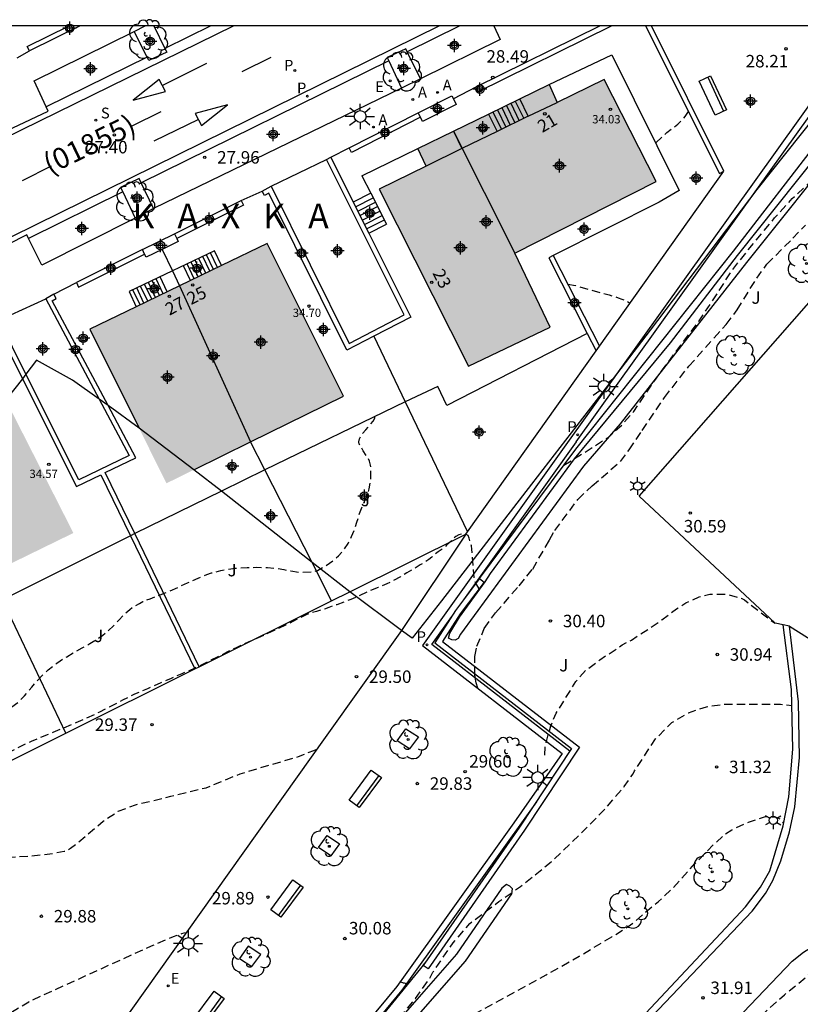
# Model space of a CAD drawing. Units: metres. Extents: x 578194 to 578545, y 4791039 to 4791291.
# Drawn here: x 578471 to 578518, y 4791232 to 4791291 of the extents above; entities that cross this region are included whole.
import ezdxf
from ezdxf.enums import TextEntityAlignment as Align

# ---------------------------------------------------------------- set-up
doc = ezdxf.new("R2010")
doc.units = ezdxf.units.M
doc.header["$MEASUREMENT"] = 0
doc.linetypes.add('TRAZOS_NORMALES', pattern=[0.75, 0.5, -0.25])
for name, color, linetype in [('010103', 9, 'LIMITE_MUNICIPAL'), ('010106', 9, 'Continuous'), ('020194', 31, 'TRAZOS_NORMALES'), ('020195', 30, 'TRAZOS_NORMALES'), ('020204', 9, 'Continuous'), ('020306', 9, 'Continuous'), ('020308', 9, 'Continuous'), ('060108', 9, 'Continuous'), ('060113', 4, 'Continuous'), ('060117', 9, 'Continuous'), ('060130', 9, 'Continuous'), ('060141', 9, 'Continuous'), ('070105', 6, 'Continuous'), ('070106', 6, 'Continuous'), ('070108', 9, 'VALLA'), ('080104', 9, 'Continuous'), ('080118', 9, 'Continuous'), ('080124', 9, 'Continuous'), ('080201', 9, 'Continuous'), ('080202', 9, 'Continuous'), ('080302', 9, 'Continuous'), ('080303', 9, 'Continuous'), ('080308', 9, 'Continuous'), ('090202', 1, 'Continuous'), ('100101', 9, 'Continuous'), ('100105', 3, 'Continuous'), ('100107', 3, 'Continuous'), ('100202', 3, 'Continuous'), ('100302', 7, 'Continuous'), ('200205', 4, 'Continuous'), ('200305', 4, 'Continuous'), ('210203', 4, 'Continuous'), ('210204', 9, 'Continuous'), ('210205', 4, 'Continuous'), ('210303', 4, 'Continuous'), ('210304', 9, 'Continuous'), ('210305', 4, 'Continuous'), ('220205', 1, 'Continuous'), ('220207', 9, 'Continuous'), ('220305', 1, 'Continuous'), ('220307', 9, 'Continuous'), ('250203', 9, 'Continuous'), ('250206', 9, 'Continuous'), ('260101', 9, 'Continuous'), ('990501', 21, 'Continuous'), ('C_Edificios', 5, 'Continuous'), ('Centroides', 1, 'Continuous')]:
    doc.layers.add(name, color=color, linetype=linetype)
doc.layers.add('080111', color=7, linetype='Continuous', lineweight=30)
doc.layers.add('080128', color=7, linetype='Continuous', lineweight=30)
doc.styles.add('ARIAL', font='arial.ttf', dxfattribs={"height": 1})
doc.styles.add('ARIALI', font='ariali.ttf', dxfattribs={"height": 1})
doc.styles.add('ROMANS', font='romans__.ttf', dxfattribs={"height": 1})
doc.styles.get("Standard").update_dxf_attribs({"font": 'arial.ttf'})
doc.linetypes.add('LIMITE_MUNICIPAL', pattern='A,0.75,-0.32,0.75,-0.25,[205,DONOSTI.shx,S=0.375,R=0,X=0,Y=0],-1,0', length=3.07)
doc.linetypes.add('VALLA', pattern='A,1,[200,DONOSTI.shx,S=0.1,R=0,X=0,Y=0],1', length=2)

# ---------------------------------------------------------------- blocks, each defined once
blk = doc.blocks.new('REGELE')
blk.add_circle((0, 0), 0.055)
blk = doc.blocks.new('REGALU')
blk.add_circle((0, 0), 0.055)
blk = doc.blocks.new('FAROLJ')
for p, q in [((-0.215, 0.124), (-0.458, 0.264)), ((0, 0.248), (0, 0.528)), ((0.215, 0.124), (0.458, 0.264)), ((-0.215, -0.124), (-0.458, -0.264)), ((0, -0.248), (0, -0.528)), ((0.215, -0.124), (0.458, -0.264))]:
    blk.add_line(p, q)
blk.add_circle((0, 0), 0.248)
blk = doc.blocks.new('BANCO')
blk.add_line((1.125, 0.1875), (-1.125, 0.1875))
blk.add_lwpolyline([(1.125, 0.75), (1.125, 0), (-1.125, 0), (-1.125, 0.75)], close=True)
blk = doc.blocks.new('ARBOL')
blk.add_circle((0, 0), 0.0587)
for centre, radius, start, end in [((-0.564, 0.381), 0.532, 92.28, 254.58), ((-0.28, 0.855), 0.3, 359.28777, 173.60777), ((0.097, 0.97), 0.21, 23.15651, 160.46651), ((0.438, 0.881), 0.24, 301.57804, 139.32804), ((0.656, 0.288), 0.443, 319.85562, 114.76562), ((-0.091, 0.321), 0.12, 119.14, 310.56), ((0.819, -0.249), 0.383, 235.52754, 62.02753), ((-0.556, -0.339), 0.555, 142.64, 266.54), ((-0.039, -0.384), 0.21, 189.64, 323.88), ((-0.301, -0.676), 0.45, 213.78, 295.32), ((0.299, -0.624), 0.532, 224.67, 0.24)]:
    blk.add_arc(centre, radius, start, end)
blk = doc.blocks.new('SANEA')
blk.add_circle((0, 0), 0.055)
blk = doc.blocks.new('ABAS')
blk.add_circle((0, 0), 0.055)
blk = doc.blocks.new('PLUVI2')
blk.add_circle((0, 0), 0.055)
blk = doc.blocks.new('PLUVI3')
blk.add_circle((0, 0), 0.055)
blk = doc.blocks.new('PUNTO')
blk.add_circle((0, 0), 0.075)
blk = doc.blocks.new('FAROLA')
for p, q in [((0, 0.355), (0, 0.755)), ((-0.355, 0), (-0.895, 0)), ((-0.63, 0.51), (-0.255, 0.245)), ((0.605, 0.49), (0.276, 0.223)), ((0.355, 0), (0.855, 0)), ((-0.65, -0.52), (-0.255, -0.24)), ((0, -0.355), (0, -0.755)), ((0.585, -0.52), (0.256, -0.246))]:
    blk.add_line(p, q)
blk.add_circle((0, 0), 0.355)
blk = doc.blocks.new('BloquePortal')
blk.add_circle((0, 0), 0.075)
at = {"flags": 5}
blk.add_attdef('INDICE', text='', height=0.75, dxfattribs=at).set_placement((0, 0), align=Align.MIDDLE_CENTER)
blk = doc.blocks.new('COTAPU')
blk.add_circle((0, 0), 0.075)
blk = doc.blocks.new('Centroide')
for points in [[(0.402, 0), (-0.402, 0)], [(0, -0.402), (0, 0.402)]]:
    blk.add_lwpolyline(points)
for radius in [0.256, 0.159]:
    blk.add_circle((0, 0), radius)

msp = doc.modelspace()

# ---------------------------------------------------------------- hatches: boundary and pattern name
at = {"layer": '990501'}
for points in [[(578501.085, 4791276.729), (578509.585, 4791281.034), (578506.451, 4791287.176), (578503.621, 4791285.79), (578503.146, 4791286.867), (578497.376, 4791284.055)], [(578501.085, 4791276.729), (578497.376, 4791284.055), (578495.241, 4791283.014), (578495.751, 4791281.964), (578492.92, 4791280.58), (578498.3, 4791269.938), (578503.202, 4791272.266)], [(578485.232, 4791265.393), (578480.907, 4791274.752), (578486.187, 4791277.308), (578490.782, 4791268.125)], [(578485.232, 4791265.393), (578480.907, 4791274.752), (578475.531, 4791272.149), (578480.135, 4791262.883)], [(578464.839, 4791266.269), (578469.309, 4791257.34), (578474.539, 4791259.895), (578470.008, 4791268.812)]]:
    msp.add_hatch(color=256, dxfattribs=at).paths.add_polyline_path(points, flags=0)

# ---------------------------------------------------------------- linework, layer by layer
at = {"layer": '010103', "flags": 128}
for points in [[(578523.46, 4791290.39), (578515.638, 4791280.553)], [(578515.638, 4791280.553), (578509.229, 4791272.087), (578507.186, 4791269.442)], [(578476.089, 4791267.939), (578474.486, 4791269.088), (578472.327, 4791270.292), (578471.687, 4791269.446)], [(578471.687, 4791269.446), (578471.481, 4791269.173)], [(578507.186, 4791269.442), (578502.085, 4791262.839), (578496.677, 4791255.819), (578494.905, 4791253.568), (578494.276, 4791254.035)], [(578471.481, 4791269.173), (578470.474, 4791267.895)], [(578476.627, 4791267.554), (578476.089, 4791267.939)], [(578478.486, 4791266.201), (578476.627, 4791267.554)], [(578481.786, 4791263.696), (578478.486, 4791266.201)], [(578483.449, 4791262.419), (578481.786, 4791263.696)], [(578488.887, 4791258.112), (578483.449, 4791262.419)], [(578491.151, 4791256.352), (578488.887, 4791258.112)], [(578494.276, 4791254.035), (578491.151, 4791256.352)]]:
    msp.add_lwpolyline(points, dxfattribs=at)
at = {"layer": '010106'}
msp.add_lwpolyline([(578194.204, 4791040.404), (578544.195, 4791040.397), (578544.2, 4791290.389), (578194.21, 4791290.397)], close=True, dxfattribs=at)
at = {"layer": '020194', "flags": 128}
for points, elevation in [([(578509.554, 4791283.351), (578510.231, 4791283.98), (578510.891, 4791284.49), (578511.201, 4791284.79), (578511.331, 4791284.95), (578511.516, 4791285.244)], 28.14), ([(578504.265, 4791274.867), (578504.722, 4791274.77), (578506.758, 4791274.216), (578507.302, 4791274.045), (578507.519, 4791273.965), (578507.702, 4791273.888), (578507.855, 4791273.813), (578507.979, 4791273.74), (578508.011, 4791273.717)], 28.64), ([(578432.982, 4791227.784), (578433.032, 4791228.004), (578433.192, 4791228.204), (578433.592, 4791228.514), (578433.992, 4791228.834), (578434.382, 4791229.164), (578434.732, 4791229.554), (578435.162, 4791230.004), (578435.362, 4791230.214), (578435.752, 4791230.544), (578436.162, 4791230.873), (578436.512, 4791231.133), (578436.942, 4791231.453), (578437.122, 4791231.583), (578437.492, 4791231.813), (578437.902, 4791232.033), (578438.122, 4791232.153), (578438.692, 4791232.413), (578439.142, 4791232.603), (578439.612, 4791232.753), (578439.982, 4791232.843), (578440.482, 4791232.903), (578440.982, 4791232.903), (578441.462, 4791232.913), (578441.702, 4791232.933), (578442.162, 4791233.023), (578442.702, 4791233.203), (578442.892, 4791233.283), (578443.432, 4791233.583), (578443.832, 4791233.823), (578444.242, 4791234.043), (578444.462, 4791234.163), (578444.881, 4791234.473), (578445.311, 4791234.823), (578445.761, 4791235.193), (578446.221, 4791235.553), (578446.631, 4791235.843), (578446.991, 4791236.033), (578447.381, 4791236.213), (578447.811, 4791236.343), (578448.031, 4791236.383), (578448.451, 4791236.393), (578448.941, 4791236.393), (578449.381, 4791236.363), (578449.851, 4791236.363), (578450.121, 4791236.413), (578450.551, 4791236.553), (578450.961, 4791236.713), (578451.491, 4791236.923), (578452.081, 4791237.183), (578452.521, 4791237.393), (578452.881, 4791237.583), (578453.341, 4791237.833), (578453.831, 4791238.073), (578454.231, 4791238.293), (578454.651, 4791238.493), (578455.071, 4791238.723), (578455.521, 4791238.953), (578456.061, 4791239.263), (578456.481, 4791239.503), (578457.321, 4791239.973), (578457.751, 4791240.213), (578458.161, 4791240.433), (578458.581, 4791240.653), (578459.011, 4791240.853), (578459.431, 4791241.103), (578459.991, 4791241.453), (578460.491, 4791241.713), (578461.051, 4791241.963), (578461.611, 4791242.213), (578462.281, 4791242.553), (578462.811, 4791242.803), (578463.341, 4791243.083), (578463.801, 4791243.423), (578464.121, 4791243.673), (578464.471, 4791244.013), (578464.631, 4791244.173), (578464.771, 4791244.343), (578464.891, 4791244.522), (578465.091, 4791244.972), (578465.201, 4791245.502), (578465.261, 4791245.752), (578465.401, 4791246.072), (578465.551, 4791246.312), (578465.801, 4791246.642), (578466.111, 4791246.982), (578466.471, 4791247.302), (578466.661, 4791247.452), (578466.971, 4791247.662), (578467.421, 4791247.902), (578468.051, 4791248.192), (578468.591, 4791248.412), (578469.151, 4791248.632), (578469.691, 4791248.872), (578470.351, 4791249.162), (578470.831, 4791249.442), (578471.231, 4791249.732), (578471.591, 4791250.102), (578472.041, 4791250.632), (578472.411, 4791251.062), (578472.611, 4791251.282), (578473.031, 4791251.672), (578473.541, 4791252.072), (578473.741, 4791252.212), (578474.151, 4791252.452), (578474.591, 4791252.712), (578475.061, 4791252.982), (578475.531, 4791253.252), (578475.871, 4791253.452), (578476.301, 4791253.752), (578476.601, 4791253.982), (578476.961, 4791254.332), (578477.291, 4791254.672), (578477.601, 4791255.002), (578477.931, 4791255.292), (578478.111, 4791255.432), (578478.511, 4791255.662), (578478.721, 4791255.772), (578479.151, 4791255.942), (578479.611, 4791256.122), (578480.221, 4791256.362), (578480.821, 4791256.622), (578481.401, 4791256.902), (578482.031, 4791257.182), (578482.571, 4791257.392), (578482.841, 4791257.492), (578483.411, 4791257.642), (578483.691, 4791257.702), (578484.271, 4791257.772), (578484.991, 4791257.822), (578485.571, 4791257.832), (578486.211, 4791257.822), (578486.671, 4791257.782), (578487.201, 4791257.692), (578487.621, 4791257.622), (578488.121, 4791257.542), (578488.331, 4791257.532), (578488.961, 4791257.562), (578489.211, 4791257.642), (578489.741, 4791257.942), (578490.151, 4791258.232), (578490.481, 4791258.522), (578490.791, 4791258.872), (578491.061, 4791259.272), (578491.261, 4791259.681), (578491.431, 4791260.071), (578491.591, 4791260.541), (578491.751, 4791261.071), (578491.961, 4791261.601), (578492.251, 4791262.301), (578492.321, 4791262.551), (578492.411, 4791263.051), (578492.431, 4791263.531), (578492.431, 4791263.761), (578492.411, 4791263.981), (578492.351, 4791264.221), (578492.241, 4791264.421), (578491.971, 4791264.831), (578491.731, 4791265.241), (578491.711, 4791265.371), (578491.741, 4791265.551), (578491.841, 4791265.791), (578492.121, 4791266.101), (578492.411, 4791266.451), (578492.561, 4791266.621), (578492.661, 4791266.801), (578492.679, 4791266.931)], 28.64), ([(578498.947, 4791256.531), (578498.708, 4791256.923), (578498.653, 4791257.043), (578498.5, 4791258.931), (578498.481, 4791259.131), (578498.331, 4791259.591), (578498.271, 4791259.741), (578498.141, 4791259.831), (578497.931, 4791259.831), (578497.721, 4791259.781), (578497.541, 4791259.681), (578497.411, 4791259.591), (578497.321, 4791259.441), (578497.141, 4791259.311), (578496.981, 4791259.161), (578496.841, 4791259.001), (578496.471, 4791258.761), (578496.101, 4791258.451), (578495.911, 4791258.291), (578495.571, 4791258.071), (578495.381, 4791257.971), (578494.981, 4791257.721), (578494.591, 4791257.501), (578494.201, 4791257.262), (578493.671, 4791256.982), (578493.391, 4791256.832), (578492.861, 4791256.612), (578492.301, 4791256.392), (578491.711, 4791256.112), (578491.211, 4791255.902), (578490.791, 4791255.732), (578490.381, 4791255.582), (578489.901, 4791255.422), (578489.631, 4791255.322), (578489.161, 4791255.182), (578488.741, 4791255.062), (578488.531, 4791254.972), (578488.141, 4791254.772), (578487.451, 4791254.432), (578486.211, 4791253.842), (578485.601, 4791253.562), (578485.041, 4791253.322), (578484.361, 4791253.012), (578483.811, 4791252.752), (578483.221, 4791252.442), (578482.591, 4791252.142), (578481.841, 4791251.762), (578481.051, 4791251.422), (578480.421, 4791251.152), (578479.801, 4791250.882), (578479.001, 4791250.532), (578478.221, 4791250.192), (578477.501, 4791249.842), (578476.681, 4791249.412), (578476.101, 4791249.112), (578475.301, 4791248.742), (578474.681, 4791248.472), (578473.921, 4791248.152), (578473.311, 4791247.902), (578472.561, 4791247.592), (578472.001, 4791247.362), (578471.391, 4791247.082), (578470.971, 4791246.852), (578470.481, 4791246.602), (578470.091, 4791246.422), (578469.671, 4791246.202), (578469.251, 4791245.962), (578468.751, 4791245.662), (578467.781, 4791245.102), (578465.941, 4791244.152)], 29.14), ([(578502.879, 4791246.534), (578502.906, 4791247.08), (578503.24, 4791248.297), (578503.576, 4791249.067), (578504.754, 4791250.962), (578505.323, 4791251.618), (578506.198, 4791252.275), (578507.196, 4791252.924), (578507.536, 4791253.165), (578508.092, 4791253.451), (578509.928, 4791254.667), (578510.804, 4791255.333), (578511.355, 4791255.692), (578512.165, 4791256.056), (578512.797, 4791256.224), (578513.86, 4791256.211), (578514.692, 4791255.973), (578514.883, 4791255.87), (578516.574, 4791254.578), (578516.745, 4791254.463)], 30.64), ([(578483.421, 4791218.57), (578484.321, 4791218.848), (578484.73, 4791219.022), (578485.316, 4791219.366), (578485.952, 4791219.956), (578486.755, 4791221.013), (578488.037, 4791222.958), (578488.887, 4791224.319), (578489.167, 4791224.698), (578489.522, 4791225.243), (578490.251, 4791226.055), (578490.421, 4791226.204), (578491.417, 4791227.343), (578491.563, 4791227.492), (578492.907, 4791229.134), (578494.278, 4791230.884), (578495.103, 4791231.902), (578495.96, 4791233.107), (578496.156, 4791233.475), (578497.377, 4791235.247), (578498.375, 4791236.408), (578500.123, 4791237.729), (578501.421, 4791238.631), (578503.267, 4791240.114), (578504.946, 4791241.704), (578506.472, 4791243.268), (578507.664, 4791244.641), (578508.192, 4791245.41), (578508.286, 4791245.6), (578509.543, 4791247.512), (578510.514, 4791248.488), (578511.517, 4791249.081), (578512.6, 4791249.448), (578513.704, 4791249.603), (578515.972, 4791249.609), (578517.058, 4791249.597), (578517.753, 4791249.514)], 31.14), ([(578469.797, 4791201.975), (578469.927, 4791202.012), (578470.174, 4791202.095), (578470.447, 4791202.199), (578473.173, 4791204.077), (578474.56, 4791205.687), (578476.067, 4791207.29), (578477.526, 4791208.943), (578479.035, 4791210.62), (578479.858, 4791211.604), (578481.355, 4791213.255), (578482.948, 4791214.792), (578484.631, 4791216.172), (578485.647, 4791217.032), (578487.114, 4791218.354), (578488.533, 4791219.988), (578489.217, 4791221.094), (578490.013, 4791222.547), (578490.102, 4791222.733), (578490.215, 4791223.079), (578490.778, 4791223.792), (578492.442, 4791225.229), (578493.149, 4791225.802), (578494.647, 4791227.301), (578496.203, 4791228.899), (578497.883, 4791230.405), (578498.86, 4791231.075), (578500.88, 4791232.188), (578502.964, 4791233.321), (578504.954, 4791234.437), (578506.915, 4791235.616), (578507.108, 4791235.714), (578508.045, 4791236.323), (578509.713, 4791237.735), (578510.507, 4791238.46), (578511.913, 4791240.017), (578512.085, 4791240.163), (578513.011, 4791241.134), (578513.727, 4791241.78), (578514.12, 4791242.041), (578515.123, 4791242.502), (578516.16, 4791242.84), (578516.361, 4791242.842), (578516.785, 4791242.801), (578516.985, 4791242.732), (578517.127, 4791242.585), (578517.239, 4791242.417)], 31.64), ([(578446.176, 4791218.306), (578446.187, 4791218.313), (578457.82, 4791224.581), (578468.225, 4791229.746), (578470.421, 4791230.842), (578471.865, 4791231.703), (578471.981, 4791231.77), (578479.225, 4791235.06), (578480.558, 4791235.625), (578480.882, 4791235.744), (578481.055, 4791235.8), (578481.196, 4791235.839), (578481.311, 4791235.863), (578481.359, 4791235.869)], 30.14), ([(578509.559, 4791225.57), (578510.771, 4791226.458), (578512.4, 4791227.86), (578513.919, 4791229.131), (578515.652, 4791230.653), (578517.29, 4791232.121), (578518.987, 4791233.515), (578520.815, 4791234.785), (578521.849, 4791235.155), (578522.9, 4791235.413), (578523.983, 4791235.545), (578524.624, 4791235.545)], 32.14), ([(578494.16, 4791232.924), (578494.185, 4791232.917), (578494.21, 4791232.909), (578494.323, 4791232.864), (578494.361, 4791232.85), (578494.387, 4791232.842), (578494.427, 4791232.831), (578494.494, 4791232.818), (578494.616, 4791232.799)], 30.14)]:
    msp.add_lwpolyline(points, dxfattribs=dict(at, elevation=elevation))
at = {"layer": '020194', "elevation": 30.14}
msp.add_lwpolyline([(578498.86, 4791250.565), (578498.759, 4791250.893), (578498.683, 4791251.34), (578498.678, 4791252.472), (578498.805, 4791253.082), (578499.243, 4791254.159), (578499.925, 4791255.097), (578501.337, 4791256.725), (578502.159, 4791257.725), (578503.171, 4791259.483), (578503.485, 4791260.047), (578504.876, 4791261.919), (578505.726, 4791262.724), (578507.427, 4791264.198), (578507.962, 4791264.896), (578508.735, 4791266.059), (578510.075, 4791268.041), (578511.543, 4791269.925), (578513.067, 4791271.638), (578513.795, 4791272.439), (578514.446, 4791273.318), (578515.63, 4791275.216), (578516.238, 4791276.061), (578517.798, 4791277.623), (578518.557, 4791278.41)], dxfattribs=at)
at = {"layer": '020195', "elevation": 29.64, "flags": 128}
for points in [[(578504.038, 4791263.966), (578505.8, 4791265.076), (578506.696, 4791265.648), (578507.51, 4791266.383), (578508.239, 4791267.211), (578509.503, 4791269.075), (578510.829, 4791270.874), (578512.167, 4791272.654), (578513.36, 4791274.451), (578514.164, 4791275.727), (578515.563, 4791277.465), (578516.7, 4791278.842), (578517.767, 4791280.014), (578518.864, 4791281.025), (578519.564, 4791281.807), (578520.271, 4791282.969), (578521.489, 4791284.79), (578522.801, 4791286.572), (578523.022, 4791286.912), (578524.389, 4791288.597), (578525.817, 4791290.39)], [(578460.212, 4791239.059), (578460.264, 4791239.077), (578462.134, 4791239.601), (578463.155, 4791239.919), (578464.218, 4791240.157), (578465.323, 4791240.296), (578467.499, 4791240.296), (578469.648, 4791240.356), (578471.888, 4791240.465), (578472.959, 4791240.571), (578473.988, 4791240.75), (578474.186, 4791240.829), (578474.367, 4791240.938), (578474.712, 4791241.188), (578476.333, 4791242.57), (578477.239, 4791243.155), (578478.267, 4791243.548), (578480.404, 4791244.063), (578482.516, 4791244.575), (578484.576, 4791245.417), (578488.064, 4791246.449), (578488.992, 4791246.821), (578489.164, 4791246.88)], [(578502.628, 4791244.808), (578502.636, 4791244.814)]]:
    msp.add_lwpolyline(points, dxfattribs=at)
at = {"layer": '060108', "flags": 128}
for points in [[(578472.9, 4791285.527), (578472.173, 4791287.095), (578478.183, 4791290.06)], [(578478.183, 4791290.06), (578478.853, 4791290.391)], [(578499.828, 4791290.39), (578500.208, 4791289.58), (578495.404, 4791287.203)], [(578495.404, 4791287.203), (578494.277, 4791286.655)], [(578494.277, 4791286.655), (578479.364, 4791279.401)], [(578469.378, 4791283.797), (578469.477, 4791283.6), (578473.023, 4791285.263), (578472.9, 4791285.527)], [(578479.364, 4791279.401), (578478.246, 4791278.835)], [(578478.246, 4791278.835), (578472.646, 4791275.997), (578471.84, 4791277.612)], [(578471.84, 4791277.612), (578471.734, 4791277.824), (578468.299, 4791276.08), (578468.376, 4791275.906)], [(578481.251, 4791188.59), (578487.708, 4791195.749), (578487.952, 4791196.257), (578488.008, 4791196.689), (578487.964, 4791197.149), (578487.473, 4791198.889), (578487.237, 4791200.073), (578487.129, 4791201.077), (578487.209, 4791203.209), (578487.425, 4791204.237), (578487.809, 4791205.325), (578490.385, 4791211.037), (578490.929, 4791211.957), (578491.529, 4791212.813), (578498.445, 4791220.092), (578507.757, 4791229.728), (578514.957, 4791237.42), (578515.857, 4791238.604), (578516.421, 4791239.572), (578517.213, 4791242.287), (578517.565, 4791244.019), (578517.793, 4791246.899), (578517.709, 4791250.475), (578517.225, 4791254.366)]]:
    msp.add_lwpolyline(points, dxfattribs=at)
at = {"layer": '060113', "flags": 128}
for points in [[(578462.962, 4791279.993), (578471.467, 4791284.16), (578484.163, 4791290.391)], [(578496.551, 4791290.391), (578467.947, 4791276.3)], [(578482.811, 4791290.391), (578480.039, 4791289.038)], [(578497.78, 4791290.39), (578494.614, 4791288.831)], [(578522.171, 4791290.39), (578519.565, 4791286.736), (578507.186, 4791269.442)], [(578478.968, 4791288.514), (578472.9, 4791285.527)], [(578493.51, 4791288.287), (578478.614, 4791280.948)], [(578477.508, 4791280.404), (578471.84, 4791277.612)], [(578507.186, 4791269.442), (578504.447, 4791265.616), (578495.535, 4791253.119), (578503.927, 4791246.633), (578501.026, 4791242.471), (578493.977, 4791232.624), (578487.185, 4791224.417), (578479.403, 4791214.264), (578473.179, 4791206.087), (578465.998, 4791197.356), (578461.596, 4791191.809)], [(578504.777, 4791265.381), (578498.003, 4791255.881)], [(578504.391, 4791246.766), (578496.082, 4791253.189), (578497.289, 4791254.88)], [(578507.701, 4791229.108), (578515.349, 4791237.148), (578516.153, 4791238.212), (578516.589, 4791238.988), (578517.069, 4791240.175), (578517.589, 4791241.923), (578517.913, 4791243.435), (578518.197, 4791246.391), (578518.145, 4791249.747), (578517.605, 4791254.291), (578517.225, 4791254.366)], [(578502.379, 4791243.73), (578494.294, 4791232.397), (578487.485, 4791224.168), (578479.713, 4791214.027), (578473.398, 4791205.821), (578466.299, 4791197.108), (578461.866, 4791191.523)]]:
    msp.add_lwpolyline(points, dxfattribs=at)
at = {"layer": '060117', "flags": 128}
for points in [[(578501.891, 4791284.961), (578501.383, 4791286.007)], [(578499.501, 4791285.09), (578500.011, 4791284.041)], [(578492.422, 4791280.327), (578491.367, 4791279.793)], [(578492.302, 4791277.92), (578493.368, 4791278.461)], [(578483.021, 4791276.861), (578480.491, 4791275.653)], [(578483.439, 4791275.978), (578483.021, 4791276.861)], [(578480.491, 4791275.653), (578477.891, 4791274.411), (578478.322, 4791273.501)]]:
    msp.add_lwpolyline(points, dxfattribs=at)
at = {"layer": '060130', "flags": 128}
for points in [[(578517.225, 4791254.366), (578516.745, 4791254.463), (578508.558, 4791262.103), (578532.857, 4791289.79), (578544.2, 4791279.934)], [(578486.431, 4791280.751), (578489.761, 4791282.361)], [(578470.062, 4791272.702), (578472.872, 4791273.971)], [(578517.605, 4791254.291), (578522.301, 4791251.331)]]:
    msp.add_lwpolyline(points, dxfattribs=at)
at = {"layer": '060141', "flags": 128}
for points in [[(578500.031, 4791285.351), (578500.541, 4791284.301)], [(578500.301, 4791285.481), (578500.811, 4791284.431)], [(578500.571, 4791285.611), (578501.081, 4791284.561)], [(578500.841, 4791285.741), (578501.351, 4791284.691)], [(578501.111, 4791285.871), (578501.621, 4791284.821)], [(578499.761, 4791285.221), (578500.271, 4791284.171)], [(578491.503, 4791279.521), (578492.559, 4791280.056)], [(578491.637, 4791279.253), (578492.695, 4791279.789)], [(578491.771, 4791278.984), (578492.83, 4791279.522)], [(578491.905, 4791278.716), (578492.966, 4791279.255)], [(578492.038, 4791278.448), (578493.101, 4791278.987)], [(578492.172, 4791278.18), (578493.237, 4791278.72)], [(578482.738, 4791275.639), (578482.321, 4791276.521)], [(578482.968, 4791275.75), (578482.551, 4791276.631)], [(578483.197, 4791275.861), (578482.781, 4791276.741)], [(578481.571, 4791275.073), (578481.151, 4791275.961)], [(578481.804, 4791275.186), (578481.383, 4791276.079)], [(578482.042, 4791275.301), (578481.621, 4791276.191)], [(578482.271, 4791275.412), (578481.851, 4791276.301)], [(578482.501, 4791275.523), (578482.081, 4791276.411)], [(578480.178, 4791274.399), (578479.752, 4791275.3)], [(578479.01, 4791273.834), (578478.581, 4791274.741)], [(578479.248, 4791273.949), (578478.821, 4791274.851)], [(578479.477, 4791274.06), (578479.051, 4791274.961)], [(578479.707, 4791274.171), (578479.281, 4791275.071)], [(578479.944, 4791274.286), (578479.521, 4791275.181)], [(578478.551, 4791273.612), (578478.121, 4791274.521)], [(578478.781, 4791273.723), (578478.351, 4791274.631)]]:
    msp.add_lwpolyline(points, dxfattribs=at)
at = {"layer": '070105', "flags": 128}
for points in [[(578471.892, 4791288.901), (578471.752, 4791289.161), (578474.278, 4791290.391)], [(578474.952, 4791290.391), (578471.892, 4791288.901)], [(578498.731, 4791286.701), (578498.861, 4791286.431), (578506.897, 4791290.39)], [(578506.209, 4791290.39), (578498.731, 4791286.701)], [(578498.964, 4791257.15), (578504.757, 4791264.931), (578514.229, 4791276.843), (578524.7, 4791290.39)], [(578508.945, 4791290.39), (578513.381, 4791281.51), (578513.651, 4791281.65)], [(578513.651, 4791281.65), (578509.29, 4791290.39)], [(578495.271, 4791285.171), (578497.301, 4791286.181), (578497.389, 4791286.005)], [(578497.389, 4791286.005), (578497.561, 4791285.661), (578495.531, 4791284.651), (578495.405, 4791284.903)], [(578491.121, 4791283.051), (578495.271, 4791285.171)], [(578495.405, 4791284.903), (578491.251, 4791282.781), (578491.121, 4791283.051)], [(578495.405, 4791284.903), (578495.271, 4791285.171)], [(578486.431, 4791280.751), (578491.121, 4791271.301), (578494.421, 4791273.011), (578489.761, 4791282.361)], [(578489.761, 4791282.361), (578490.021, 4791282.491)], [(578490.021, 4791282.491), (578491.367, 4791279.793)], [(578485.891, 4791280.461), (578486.431, 4791280.751)], [(578492.611, 4791271.732), (578490.981, 4791270.891), (578486.291, 4791280.331), (578486.031, 4791280.191), (578485.891, 4791280.461)], [(578480.621, 4791277.881), (578484.631, 4791279.891)], [(578484.631, 4791279.891), (578484.761, 4791279.621), (578480.751, 4791277.611)], [(578491.367, 4791279.793), (578492.302, 4791277.92)], [(578478.691, 4791276.941), (578480.621, 4791277.881)], [(578480.751, 4791277.611), (578480.841, 4791277.421), (578479.872, 4791276.949)], [(578480.621, 4791277.881), (578480.751, 4791277.611)], [(578492.302, 4791277.92), (578494.821, 4791272.871), (578492.611, 4791271.732)], [(578478.691, 4791276.941), (578474.722, 4791274.951)], [(578474.722, 4791274.951), (578474.852, 4791274.681), (578478.821, 4791276.671)], [(578478.821, 4791276.671), (578478.691, 4791276.941)], [(578479.872, 4791276.949), (578478.911, 4791276.481), (578478.821, 4791276.671)], [(578503.391, 4791276.581), (578503.121, 4791276.441)], [(578503.121, 4791276.441), (578505.439, 4791271.885)], [(578503.391, 4791276.581), (578506.171, 4791271.129)], [(578473.362, 4791274.261), (578472.872, 4791273.971)], [(578476.627, 4791267.554), (578473.262, 4791273.851), (578473.512, 4791274.001), (578473.362, 4791274.261)], [(578472.872, 4791273.971), (578476.089, 4791267.939)], [(578469.572, 4791272.452), (578469.702, 4791272.182), (578469.922, 4791272.292), (578471.481, 4791269.173)], [(578471.687, 4791269.446), (578470.062, 4791272.702)], [(578505.439, 4791271.885), (578505.969, 4791270.844)], [(578476.089, 4791267.939), (578477.891, 4791264.562), (578474.861, 4791263.092), (578471.687, 4791269.446)], [(578471.481, 4791269.173), (578474.721, 4791262.692), (578476.191, 4791263.402), (578477.972, 4791259.726)], [(578478.233, 4791259.855), (578476.451, 4791263.532), (578478.301, 4791264.422), (578476.627, 4791267.554)], [(578482.111, 4791251.853), (578478.233, 4791259.855)], [(578477.972, 4791259.726), (578481.85, 4791251.723)], [(578498.964, 4791257.15), (578499.243, 4791256.939), (578497.803, 4791255.036), (578496.74, 4791253.363), (578504.969, 4791247.006), (578501.663, 4791242.016), (578495.862, 4791233.681), (578495.575, 4791233.881), (578495.677, 4791234.027)], [(578498.964, 4791257.15), (578497.515, 4791255.236), (578496.273, 4791253.281), (578504.498, 4791246.928), (578501.371, 4791242.209), (578495.677, 4791234.027)], [(578495.677, 4791234.027), (578489.485, 4791226.428), (578478.661, 4791212.401), (578462.749, 4791192.246), (578465.769, 4791189.546), (578474.469, 4791187.054), (578477.177, 4791187.494), (578480.942, 4791188.512)]]:
    msp.add_lwpolyline(points, dxfattribs=at)
at = {"layer": '070106', "flags": 128}
for points in [[(578471.152, 4791288.481), (578471.892, 4791288.901)], [(578498.731, 4791286.701), (578497.389, 4791286.005)], [(578490.021, 4791282.491), (578491.121, 4791283.051)], [(578484.631, 4791279.891), (578485.891, 4791280.461)], [(578473.362, 4791274.261), (578474.722, 4791274.951)]]:
    msp.add_lwpolyline(points, dxfattribs=at)
at = {"layer": '070108', "flags": 128}
for points in [[(578497.393, 4791284.063), (578497.902, 4791283.015)], [(578506.171, 4791271.129), (578513.651, 4791281.65)], [(578479.872, 4791276.949), (578480.491, 4791275.653)], [(578480.491, 4791275.653), (578480.918, 4791274.757)], [(578492.611, 4791271.732), (578494.495, 4791267.786)], [(578505.969, 4791270.844), (578506.171, 4791271.129)], [(578498.231, 4791259.959), (578505.969, 4791270.844)], [(578494.495, 4791267.786), (578498.231, 4791259.959)], [(578486.049, 4791263.697), (578485.197, 4791265.375)], [(578488.887, 4791258.112), (578486.049, 4791263.697)], [(578498.141, 4791259.831), (578498.231, 4791259.959)], [(578491.151, 4791256.352), (578498.141, 4791259.831)], [(578490.057, 4791255.808), (578488.887, 4791258.112)], [(578490.057, 4791255.808), (578491.151, 4791256.352)], [(578474.088, 4791247.859), (578470.272, 4791255.877)], [(578482.111, 4791251.853), (578490.057, 4791255.808)], [(578474.088, 4791247.859), (578481.85, 4791251.723)], [(578481.85, 4791251.723), (578482.111, 4791251.853)], [(578466.085, 4791243.876), (578474.088, 4791247.859)]]:
    msp.add_lwpolyline(points, dxfattribs=at)
at = {"layer": '080104', "flags": 128}
for points in [[(578501.891, 4791284.961), (578503.621, 4791285.79)], [(578501.891, 4791284.961), (578500.011, 4791284.041)], [(578500.011, 4791284.041), (578497.902, 4791283.015)], [(578497.902, 4791283.015), (578495.751, 4791281.964)]]:
    msp.add_lwpolyline(points, dxfattribs=at)
at = {"layer": '080111', "flags": 128}
for points in [[(578501.085, 4791276.729), (578509.585, 4791281.034), (578506.451, 4791287.176), (578503.621, 4791285.79)], [(578501.383, 4791286.007), (578503.146, 4791286.867)], [(578503.146, 4791286.867), (578503.621, 4791285.79)], [(578499.501, 4791285.09), (578501.383, 4791286.007)], [(578497.393, 4791284.063), (578499.501, 4791285.09)], [(578495.241, 4791283.014), (578497.393, 4791284.063)], [(578495.751, 4791281.964), (578495.241, 4791283.014)], [(578495.751, 4791281.964), (578492.92, 4791280.58), (578498.3, 4791269.938), (578503.202, 4791272.266), (578501.085, 4791276.729)], [(578485.197, 4791265.375), (578490.782, 4791268.125), (578486.187, 4791277.308), (578483.439, 4791275.978)], [(578483.439, 4791275.978), (578480.918, 4791274.757)], [(578480.918, 4791274.757), (578478.322, 4791273.501)], [(578478.322, 4791273.501), (578475.531, 4791272.149), (578478.486, 4791266.201)], [(578481.786, 4791263.696), (578485.197, 4791265.375)]]:
    msp.add_lwpolyline(points, dxfattribs=at)
at = {"layer": '080118', "flags": 128}
for points in [[(578497.393, 4791284.063), (578501.085, 4791276.729)], [(578480.918, 4791274.757), (578485.197, 4791265.375)]]:
    msp.add_lwpolyline(points, dxfattribs=at)
at = {"layer": '080124', "flags": 128}
for points in [[(578491.888, 4791281.38), (578495.241, 4791283.014)], [(578491.888, 4791281.38), (578492.422, 4791280.327)], [(578492.422, 4791280.327), (578493.368, 4791278.461)]]:
    msp.add_lwpolyline(points, dxfattribs=at)
at = {"layer": '080128', "flags": 128}
msp.add_lwpolyline([(578481.786, 4791263.696), (578478.486, 4791266.201)], dxfattribs=at)
at = {"layer": '100101', "flags": 128}
for points in [[(578478.968, 4791288.514), (578478.183, 4791290.06)], [(578479.377, 4791290.391), (578480.039, 4791289.038)], [(578480.039, 4791289.038), (578480.151, 4791288.809), (578479.071, 4791288.311), (578478.968, 4791288.514)], [(578494.614, 4791288.831), (578494.523, 4791289.019), (578493.415, 4791288.489), (578493.51, 4791288.287)], [(578493.51, 4791288.287), (578494.277, 4791286.655)], [(578495.404, 4791287.203), (578494.614, 4791288.831)], [(578478.614, 4791280.948), (578478.489, 4791281.206), (578477.381, 4791280.676), (578477.508, 4791280.404)], [(578479.364, 4791279.401), (578478.614, 4791280.948)], [(578477.508, 4791280.404), (578478.246, 4791278.835)], [(578494.535, 4791248.125), (578495.282, 4791247.63), (578494.756, 4791246.911), (578494.014, 4791247.402), (578494.535, 4791248.125)], [(578489.801, 4791241.697), (578490.549, 4791241.202), (578490.022, 4791240.482), (578489.28, 4791240.973), (578489.801, 4791241.697)], [(578485.056, 4791235.037), (578484.535, 4791234.313), (578485.277, 4791233.822), (578485.804, 4791234.542), (578485.056, 4791235.037)]]:
    msp.add_lwpolyline(points, dxfattribs=at)
at = {"layer": '100105', "flags": 128}
for points in [[(578515.638, 4791280.553), (578522.686, 4791290.39)], [(578503.146, 4791286.867), (578506.921, 4791288.65), (578510.971, 4791280.5), (578509.751, 4791279.801)], [(578504.777, 4791265.381), (578515.638, 4791280.553)], [(578509.751, 4791279.801), (578503.391, 4791276.581)], [(578505.439, 4791271.885), (578496.991, 4791267.571), (578496.461, 4791268.711), (578494.495, 4791267.786)], [(578494.495, 4791267.786), (578486.049, 4791263.697)], [(578486.049, 4791263.697), (578483.449, 4791262.419)], [(578483.449, 4791262.419), (578478.233, 4791259.855)], [(578478.233, 4791259.855), (578477.972, 4791259.726)], [(578477.972, 4791259.726), (578470.272, 4791255.877)], [(578498.141, 4791259.831), (578494.276, 4791254.035)], [(578494.276, 4791254.035), (578489.671, 4791247.592), (578473.878, 4791225.404), (578477.796, 4791222.593), (578462.279, 4791200.881), (578450.601, 4791213.524), (578438.84, 4791226.234)], [(578511.464, 4791227.556), (578517.752, 4791234.152), (578518.436, 4791234.688), (578519.024, 4791235.036), (578519.904, 4791235.416), (578520.64, 4791235.592), (578521.756, 4791235.764), (578522.548, 4791235.812), (578523.464, 4791235.775), (578524.48, 4791235.595), (578525.716, 4791235.167), (578526.796, 4791234.699), (578527.412, 4791234.315), (578527.884, 4791233.959), (578528.272, 4791233.499), (578528.684, 4791232.803), (578528.976, 4791232.083), (578529.096, 4791231.635), (578529.124, 4791231.059)]]:
    msp.add_lwpolyline(points, dxfattribs=at)
at = {"layer": '100107', "flags": 128}
for points in [[(578526.303, 4791290.39), (578521.009, 4791283.666), (578515.017, 4791276.159), (578507.417, 4791266.455), (578505.209, 4791263.915), (578497.805, 4791253.816), (578497.665, 4791253.556), (578497.499, 4791253.442), (578497.297, 4791253.461), (578497.101, 4791253.566), (578497.173, 4791253.878), (578497.758, 4791254.824), (578499.307, 4791256.95), (578499.611, 4791257.465), (578504.664, 4791264.349), (578510.434, 4791271.338), (578514.469, 4791276.589), (578520.464, 4791284.098), (578525.418, 4791290.39)], [(578481.118, 4791188.709), (578481.044, 4791189.126), (578480.992, 4791189.206), (578480.877, 4791189.222), (578476.097, 4791187.938), (578475.057, 4791187.83), (578474.421, 4791187.858), (578468.377, 4791189.57), (578466.181, 4791190.178), (578464.187, 4791191.822), (578477.437, 4791208.481), (578486.717, 4791220.569), (578490.809, 4791225.788), (578498.125, 4791234.148), (578500.905, 4791238.192), (578500.936, 4791238.493), (578500.79, 4791238.662), (578500.584, 4791238.753), (578500.299, 4791238.538), (578497.573, 4791234.572), (578490.273, 4791226.233), (578486.165, 4791220.993), (578476.887, 4791208.908), (578463.268, 4791191.782)]]:
    msp.add_lwpolyline(points, dxfattribs=at)
at = {"layer": '260101', "flags": 128}
for points in [[(578486.409, 4791288.497), (578484.658, 4791287.624)], [(578479.881, 4791286.818), (578482.559, 4791288.149)], [(578480.067, 4791286.456), (578479.697, 4791287.178), (578478.13, 4791285.926), (578480.067, 4791286.456)], [(578481.87, 4791285.133), (578482.235, 4791284.408), (578483.81, 4791285.65), (578481.87, 4791285.133)], [(578479.802, 4791285.228), (578478.05, 4791284.355)], [(578482.052, 4791284.77), (578479.367, 4791283.456)], [(578473.201, 4791281.948), (578471.449, 4791281.075)]]:
    msp.add_lwpolyline(points, dxfattribs=at)

# ---------------------------------------------------------------- block references
at = {"layer": '020204', "rotation": 359.9987685839998}
for p in [(578517.391, 4791289.013, 28.21), (578499.757, 4791287.292, 28.488), (578477.005, 4791283.833, 27.397), (578482.432, 4791282.488, 27.956), (578511.631, 4791261.095, 30.591), (578503.222, 4791254.601, 30.397), (578513.254, 4791252.588, 30.94), (578491.56, 4791251.253, 29.496), (578479.268, 4791248.369, 29.368), (578513.215, 4791245.826, 31.316), (578498.092, 4791245.54, 29.595), (578495.219, 4791244.825, 29.832), (578486.235, 4791237.997, 29.892), (578472.612, 4791236.846, 29.884), (578490.86, 4791235.503, 30.081), (578512.393, 4791231.939, 31.912)]:
    msp.add_blockref('COTAPU', p, dxfattribs=at)
at = {"layer": '080201', "rotation": 359.9987685839998}
for p in [(578506.83, 4791285.371, 34.03), (578488.701, 4791273.541, 34.7), (578473.061, 4791264.022, 34.57)]:
    msp.add_blockref('PUNTO', p, dxfattribs=at)
at = {"layer": '080202', "rotation": 359.9987685839998}
for p in [(578502.886, 4791285.105), (578481.715, 4791274.811), (578496.085, 4791274.968), (578480.311, 4791274.13)]:
    msp.add_blockref('BloquePortal', p, dxfattribs=at)
at = {"layer": '090202'}
for p, rotation in [((578513.331, 4791286.364), 115.0811341326389), ((578492.387, 4791244.286), 53.58933226779343), ((578487.677, 4791237.69), 53.58933226779343), ((578482.933, 4791230.997), 53.58933226779343)]:
    msp.add_blockref('BANCO', p, dxfattribs=dict(at, rotation=rotation))
at = {"layer": '100202', "rotation": 359.9987685839998}
for p in [(578479.013, 4791289.584), (578494.277, 4791287.642), (578478.243, 4791279.829), (578518.625, 4791276.098), (578514.309, 4791270.591), (578494.663, 4791247.478), (578500.665, 4791246.432), (578489.929, 4791241.049), (578512.953, 4791239.524), (578507.877, 4791237.284), (578485.184, 4791234.389)]:
    msp.add_blockref('ARBOL', p, dxfattribs=at)
at = {"layer": '200205', "rotation": 359.9987685839998}
for p in [(578494.951, 4791285.968, 27.761), (578496.439, 4791286.396, 27.813), (578492.576, 4791284.309, 27.739)]:
    msp.add_blockref('ABAS', p, dxfattribs=at)
at = {"layer": '210203', "rotation": 359.9987685839998}
msp.add_blockref('PLUVI2', (578487.855, 4791287.711, 27.566), dxfattribs=at)
at = {"layer": '210204', "rotation": 359.9987685839998}
msp.add_blockref('SANEA', (578475.886, 4791284.721, 27.386), dxfattribs=at)
at = {"layer": '210205', "rotation": 359.9987685839998}
for p in [(578488.606, 4791286.165, 27.482), (578504.86, 4791265.8, 28.759), (578495.801, 4791253.168, 29.253)]:
    msp.add_blockref('PLUVI3', p, dxfattribs=at)
at = {"layer": '220205', "rotation": 359.9987685839998}
msp.add_blockref('REGELE', (578493.585, 4791287.085, 27.6), dxfattribs=at)
at = {"layer": '220207', "rotation": 359.9987685839998}
msp.add_blockref('REGALU', (578480.245, 4791232.662, 30.29), dxfattribs=at)
at = {"layer": '250203', "rotation": 359.9987685839998}
for p in [(578508.465, 4791262.715), (578516.621, 4791242.615)]:
    msp.add_blockref('FAROLJ', p, dxfattribs=at)
at = {"layer": '250206', "rotation": 359.9987685839998}
for p in [(578491.784, 4791284.946), (578506.441, 4791268.714), (578502.456, 4791245.189), (578481.45, 4791235.206)]:
    msp.add_blockref('FAROLA', p, dxfattribs=at)
at = {"layer": 'C_Edificios', "rotation": 359.9987685839998}
for p in [(578503.769, 4791281.986), (578497.817, 4791277.045), (578485.806, 4791271.379), (578480.195, 4791269.261)]:
    msp.add_blockref('Centroide', p, dxfattribs=at)
at = {"layer": 'Centroides', "rotation": 359.9987685839998}
for p in [(578474.315, 4791290.25), (578479.155, 4791289.461), (578497.445, 4791289.22), (578475.568, 4791287.811), (578494.402, 4791287.84), (578498.987, 4791286.591), (578515.248, 4791285.86), (578496.422, 4791285.421), (578486.552, 4791283.871), (578493.272, 4791283.981), (578499.165, 4791284.255), (578511.982, 4791281.231), (578478.372, 4791280.032), (578492.365, 4791279.132), (578482.709, 4791278.763), (578499.358, 4791278.612), (578475.04, 4791278.213), (578505.245, 4791278.172), (578479.773, 4791277.183), (578488.259, 4791276.723), (578490.427, 4791276.863), (578476.788, 4791275.823), (578481.967, 4791275.813), (578479.402, 4791274.583), (578504.676, 4791273.733), (578489.57, 4791272.134), (578475.131, 4791271.604), (578472.698, 4791270.974), (578474.661, 4791270.924), (578482.948, 4791270.544), (578498.929, 4791265.965), (578484.078, 4791263.905), (578492.035, 4791262.106), (578486.403, 4791260.926)]:
    msp.add_blockref('Centroide', p, dxfattribs=at)

# ---------------------------------------------------------------- texts
at = {"layer": '020306', "style": 'ARIALI'}
msp.add_text('K   A   X   K   A', height=1.5, rotation=359.99877, dxfattribs=at).set_placement((578478.088, 4791278.21))
at = {"layer": '020308', "style": 'ARIAL'}
for s, p in [('28.49', (578499.375, 4791288.183)), ('28.21', (578514.96, 4791287.896)), ('27.40', (578475.239, 4791282.726)), ('27.96', (578483.182, 4791282.113)), ('30.59', (578511.241, 4791259.929)), ('30.40', (578503.972, 4791254.226)), ('30.94', (578514.004, 4791252.213)), ('29.50', (578492.31, 4791250.878)), ('29.37', (578475.835, 4791247.994)), ('29.60', (578498.342, 4791245.79)), ('31.32', (578513.965, 4791245.451)), ('29.83', (578495.969, 4791244.45)), ('29.89', (578482.869, 4791237.556)), ('29.88', (578473.362, 4791236.471)), ('30.08', (578491.11, 4791235.753)), ('31.91', (578512.842, 4791232.166))]:
    msp.add_text(s, height=0.75, rotation=359.99877, dxfattribs=at).set_placement(p)
at = {"layer": '080302', "style": 'ARIAL'}
msp.add_text('(01855)', height=1.25, rotation=25.61531, dxfattribs=at).set_placement((578473.118, 4791281.437))
at = {"layer": '080303', "style": 'ARIAL'}
for s, p in [('34.03', (578505.735, 4791284.529)), ('34.70', (578487.73, 4791272.888)), ('34.57', (578471.898, 4791263.202))]:
    msp.add_text(s, height=0.5, rotation=359.99877, dxfattribs=at).set_placement(p)
at = {"layer": '080308', "style": 'ARIALI'}
for s, rotation, p in [('21', 30.09877, (578502.727, 4791283.946)), ('23', 297.23602, (578496.107, 4791275.528)), ('25', 26.75853, (578481.61, 4791273.597)), ('27', 26.94563, (578480.307, 4791272.958))]:
    msp.add_text(s, height=0.75, rotation=rotation, dxfattribs=at).set_placement(p)
at = {"layer": '100302', "style": 'ARIAL'}
for p in [(578515.31, 4791273.681), (578491.826, 4791261.503), (578483.81, 4791257.287), (578475.784, 4791253.333), (578503.75, 4791251.571)]:
    msp.add_text('J', height=0.75, rotation=359.99877, dxfattribs=at).set_placement(p)
at = {"layer": '200305', "style": 'ROMANS'}
for p in [(578496.746, 4791286.508), (578495.258, 4791286.08), (578492.883, 4791284.421)]:
    msp.add_text('A', height=0.65, rotation=359.99877, dxfattribs=at).set_placement(p)
at = {"layer": '210303', "style": 'ROMANS'}
msp.add_text('P', height=0.65, rotation=359.99877, dxfattribs=at).set_placement((578487.203, 4791287.701))
at = {"layer": '210304', "style": 'ROMANS'}
msp.add_text('S', height=0.65, rotation=359.99877, dxfattribs=at).set_placement((578476.192, 4791284.827))
at = {"layer": '210305', "style": 'ROMANS'}
for p in [(578487.983, 4791286.329), (578504.237, 4791265.965), (578495.178, 4791253.332)]:
    msp.add_text('P', height=0.65, rotation=359.99877, dxfattribs=at).set_placement(p)
at = {"layer": '220305', "style": 'ROMANS'}
msp.add_text('E', height=0.65, rotation=359.99877, dxfattribs=at).set_placement((578492.69, 4791286.416))
at = {"layer": '220307', "style": 'ROMANS'}
msp.add_text('E', height=0.65, rotation=359.99877, dxfattribs=at).set_placement((578480.392, 4791232.784))

doc.saveas('drawing.dxf')
